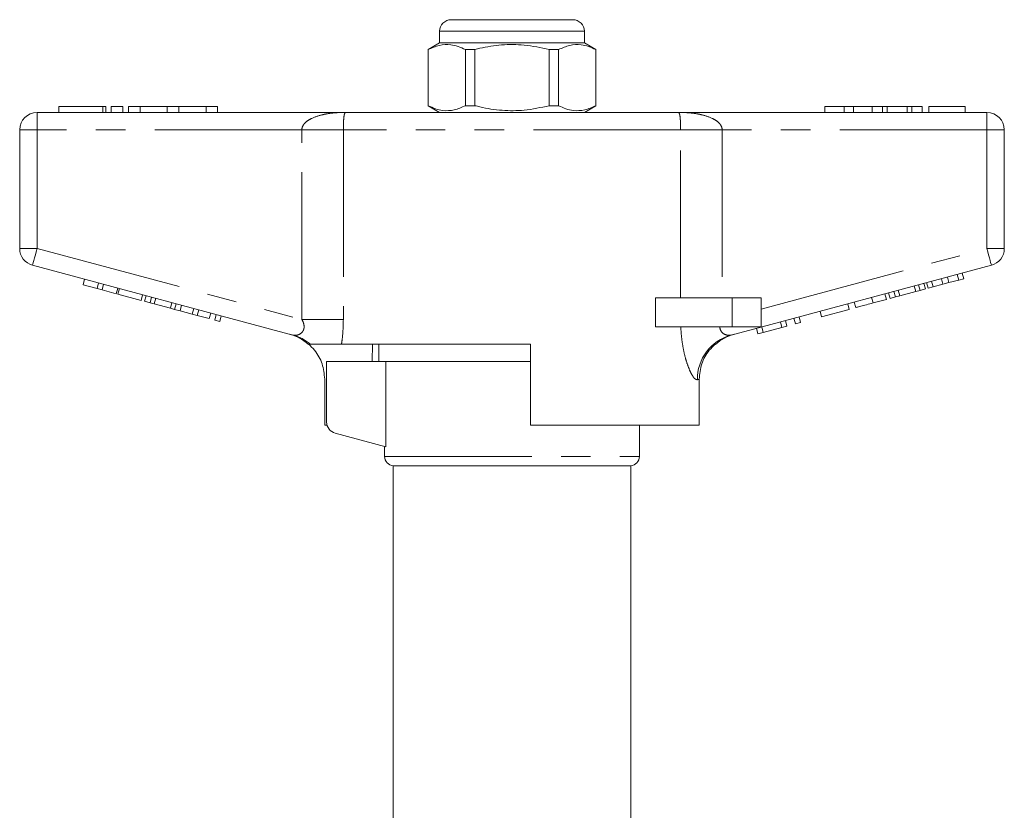
# Model space of a CAD drawing. Units: millimetres. Extents: x 177 to 230, y 99 to 254.
# Drawn here: x 187 to 230, y 220 to 254 of the extents above; entities that cross this region are included whole.
import ezdxf

# ---------------------------------------------------------------- set-up
doc = ezdxf.new("R2010")
doc.units = ezdxf.units.MM
doc.linetypes.add('PHANTOM', pattern=[12.7, 6.35, -1.27, 1.27, -1.27, 1.27, -1.27])

msp = doc.modelspace()

# ---------------------------------------------------------------- linework, layer by layer
at = {"color": 7, "linetype": 'Continuous', "lineweight": 15}
for p, q in [((206.097, 253.836), (208.722, 253.836)), ((208.722, 253.836), (211.347, 253.836)), ((205.597, 253.336), (205.597, 252.836)), ((211.847, 252.836), (211.847, 253.336)), ((205.597, 252.836), (205.097, 252.548)), ((205.097, 252.548), (205.097, 250.125)), ((205.104, 252.548), (205.097, 252.548)), ((205.104, 250.125), (205.104, 252.548)), ((211.847, 252.836), (205.597, 252.836)), ((206.71, 252.548), (206.71, 250.125)), ((207.116, 252.548), (206.71, 252.548)), ((207.116, 250.125), (207.116, 252.548)), ((210.328, 252.548), (210.328, 250.125)), ((210.734, 252.548), (210.328, 252.548)), ((210.734, 250.125), (210.734, 252.548)), ((212.347, 252.548), (211.847, 252.836)), ((212.347, 252.548), (212.339, 252.548)), ((212.339, 252.548), (212.339, 250.125)), ((212.347, 250.125), (212.347, 252.548)), ((189.166, 250.086), (189.166, 249.836)), ((189.166, 250.086), (191.067, 250.086)), ((191.067, 250.086), (191.187, 250.086)), ((191.187, 249.836), (191.187, 250.086)), ((191.417, 250.086), (191.417, 249.836)), ((191.417, 250.086), (191.917, 250.086)), ((191.917, 250.086), (191.917, 249.836)), ((192.167, 250.086), (192.167, 249.836)), ((192.167, 250.086), (192.667, 250.086)), ((192.667, 250.086), (192.667, 249.836)), ((192.667, 250.086), (193.841, 250.086)), ((193.841, 250.086), (193.841, 249.836)), ((193.841, 250.086), (194.341, 250.086)), ((194.341, 250.086), (194.341, 249.836)), ((194.341, 250.086), (195.515, 250.086)), ((195.515, 250.086), (195.515, 249.836)), ((195.515, 250.086), (196.015, 250.086)), ((196.015, 250.086), (196.015, 249.836)), ((205.097, 250.125), (205.597, 249.836)), ((205.104, 250.125), (205.097, 250.125)), ((207.116, 250.125), (206.71, 250.125)), ((210.734, 250.125), (210.328, 250.125)), ((211.847, 249.836), (212.347, 250.125)), ((212.347, 250.125), (212.339, 250.125)), ((222.222, 250.086), (222.222, 249.836)), ((223.062, 250.086), (222.222, 250.086)), ((223.062, 250.086), (223.062, 249.836)), ((223.468, 250.086), (223.062, 250.086)), ((223.468, 250.086), (223.468, 249.836)), ((224.273, 250.086), (223.468, 250.086)), ((224.72, 250.086), (224.273, 250.086)), ((224.273, 250.086), (224.273, 249.836)), ((224.72, 250.086), (224.72, 249.836)), ((224.911, 250.086), (224.72, 250.086)), ((224.911, 250.086), (224.911, 249.836)), ((225.785, 250.086), (224.911, 250.086)), ((225.785, 250.086), (225.785, 249.836)), ((225.976, 250.086), (225.785, 250.086)), ((225.976, 250.086), (225.976, 249.836)), ((226.421, 250.086), (225.976, 250.086)), ((226.421, 250.086), (226.421, 249.836)), ((226.709, 250.086), (226.709, 249.836)), ((228.28, 250.086), (226.709, 250.086)), ((228.28, 250.086), (228.28, 249.836)), ((188.222, 249.836), (201.558, 249.836)), ((201.558, 249.836), (215.886, 249.836)), ((215.886, 249.836), (229.222, 249.836)), ((187.472, 243.961), (187.472, 249.086)), ((229.972, 249.086), (229.972, 243.961)), ((199.267, 240.225), (188.028, 243.236)), ((229.416, 243.236), (218.177, 240.225)), ((227.581, 242.486), (227.516, 242.727)), ((228.002, 242.599), (227.937, 242.84)), ((228.219, 242.657), (228.154, 242.898)), ((190.206, 242.394), (190.271, 242.635)), ((190.206, 242.394), (190.813, 242.231)), ((190.813, 242.231), (190.878, 242.473)), ((191.03, 242.173), (191.095, 242.415)), ((191.637, 242.01), (191.701, 242.252)), ((226.149, 242.102), (226.084, 242.343)), ((226.334, 242.152), (226.269, 242.393)), ((226.565, 242.214), (226.5, 242.455)), ((226.68, 242.244), (226.616, 242.486)), ((226.68, 242.244), (226.897, 242.302)), ((226.897, 242.302), (226.832, 242.544)), ((226.897, 242.302), (227.321, 242.416)), ((227.321, 242.416), (227.257, 242.658)), ((227.321, 242.416), (227.581, 242.486)), ((227.581, 242.486), (228.002, 242.599)), ((228.002, 242.599), (228.219, 242.657)), ((190.813, 242.231), (191.03, 242.173)), ((191.03, 242.173), (191.637, 242.01)), ((191.711, 241.99), (191.776, 242.232)), ((191.711, 241.99), (192.708, 241.723)), ((192.708, 241.723), (192.773, 241.965)), ((192.866, 241.681), (192.931, 241.922)), ((193.098, 241.619), (193.163, 241.86)), ((214.923, 240.586), (214.923, 241.836)), ((218.222, 241.836), (214.923, 241.836)), ((219.472, 241.836), (218.222, 241.836)), ((219.472, 241.836), (219.472, 240.586)), ((224.305, 241.608), (224.24, 241.849)), ((224.882, 241.762), (224.817, 242.004)), ((225.04, 241.805), (224.975, 242.046)), ((225.04, 241.805), (225.272, 241.867)), ((225.272, 241.867), (225.207, 242.108)), ((225.272, 241.867), (225.456, 241.917)), ((225.456, 241.917), (225.392, 242.158)), ((225.456, 241.917), (226.149, 242.102)), ((226.149, 242.102), (226.334, 242.152)), ((226.334, 242.152), (226.565, 242.214)), ((192.866, 241.681), (193.098, 241.619)), ((193.098, 241.619), (193.283, 241.569)), ((193.283, 241.569), (193.348, 241.811)), ((193.283, 241.569), (193.975, 241.384)), ((193.975, 241.384), (194.04, 241.625)), ((194.16, 241.334), (194.225, 241.576)), ((194.392, 241.272), (194.456, 241.514)), ((194.399, 241.27), (194.463, 241.512)), ((223.278, 241.333), (223.213, 241.574)), ((223.56, 241.408), (223.495, 241.65)), ((224.305, 241.608), (224.882, 241.762)), ((193.975, 241.384), (194.16, 241.334)), ((194.16, 241.334), (194.392, 241.272)), ((194.399, 241.27), (194.919, 241.131)), ((194.919, 241.131), (194.983, 241.373)), ((194.919, 241.131), (195.135, 241.073)), ((195.135, 241.073), (195.2, 241.314)), ((195.135, 241.073), (195.655, 240.934)), ((195.655, 240.934), (195.72, 241.175)), ((195.894, 240.87), (195.959, 241.111)), ((196.111, 240.812), (196.175, 241.053)), ((221.176, 240.769), (221.111, 241.011)), ((222.086, 241.013), (222.021, 241.255)), ((222.086, 241.013), (223.278, 241.333)), ((195.894, 240.87), (196.111, 240.812)), ((218.222, 240.586), (214.923, 240.586)), ((219.472, 240.586), (218.222, 240.586)), ((219.564, 240.338), (219.499, 240.579)), ((219.564, 240.338), (220.374, 240.555)), ((220.374, 240.555), (220.309, 240.796)), ((220.374, 240.555), (220.591, 240.613)), ((220.591, 240.613), (220.526, 240.854)), ((220.959, 240.711), (220.894, 240.953)), ((220.959, 240.711), (221.176, 240.769)), ((219.334, 240.276), (219.269, 240.517)), ((219.334, 240.276), (219.564, 240.338)), ((209.522, 239.836), (201.363, 239.836)), ((202.701, 239.836), (202.69, 239.086)), ((202.972, 239.836), (202.972, 239.086)), ((209.522, 239.836), (209.522, 236.336)), ((200.722, 239.086), (200.722, 236.47)), ((203.021, 239.086), (200.722, 239.086)), ((208.722, 239.086), (203.021, 239.086)), ((203.273, 239.086), (203.273, 235.403)), ((209.522, 239.086), (208.722, 239.086)), ((200.636, 236.336), (200.636, 238.321)), ((216.8, 236.336), (216.8, 238.318)), ((200.636, 236.336), (200.74, 236.336)), ((216.8, 236.336), (209.522, 236.336)), ((214.222, 234.985), (214.222, 236.336)), ((201.092, 235.987), (203.273, 235.403)), ((203.222, 235.416), (203.222, 234.985)), ((203.597, 234.586), (203.597, 210.577)), ((203.597, 234.586), (208.722, 234.586)), ((208.722, 234.586), (213.847, 234.586)), ((213.847, 210.578), (213.847, 234.586))]:
    msp.add_line(p, q, dxfattribs=at)
at = {"color": 8, "linetype": 'PHANTOM', "lineweight": 0}
for p, q in [((208.722, 253.336), (205.597, 253.336)), ((211.847, 253.336), (208.722, 253.336)), ((191.067, 250.086), (191.067, 249.836)), ((188.222, 249.086), (188.222, 249.836)), ((229.222, 249.086), (229.222, 249.836)), ((187.472, 249.086), (188.222, 249.086)), ((188.222, 249.086), (188.222, 243.961)), ((199.652, 249.086), (188.222, 249.086)), ((201.443, 249.086), (199.652, 249.086)), ((199.652, 240.898), (199.652, 249.086)), ((216, 249.086), (201.443, 249.086)), ((201.443, 249.086), (201.443, 240.898)), ((216, 241.836), (216, 249.086)), ((216, 249.086), (217.792, 249.086)), ((217.792, 249.086), (217.792, 241.836)), ((229.222, 249.086), (217.792, 249.086)), ((229.222, 249.086), (229.972, 249.086)), ((229.222, 243.961), (229.222, 249.086)), ((187.472, 243.961), (188.222, 243.961)), ((188.222, 243.961), (199.652, 240.898)), ((219.472, 241.348), (229.222, 243.961)), ((229.222, 243.961), (229.972, 243.961)), ((218.222, 241.836), (218.222, 240.586)), ((201.443, 240.898), (199.652, 240.898)), ((203.222, 234.985), (214.222, 234.985))]:
    msp.add_line(p, q, dxfattribs=at)
at = {"color": 8, "linetype": 'PHANTOM', "lineweight": 0, "flags": 128}
for points in [[(188.028, 243.236), (188.031, 243.25), (188.043, 243.291), (188.06, 243.358), (188.085, 243.448), (188.114, 243.558), (188.148, 243.683), (188.184, 243.819), (188.222, 243.961)], [(229.222, 243.961), (229.26, 243.819), (229.296, 243.683), (229.33, 243.558), (229.359, 243.448), (229.383, 243.358), (229.401, 243.291), (229.412, 243.25), (229.416, 243.236)], [(216.8, 238.318), (216.778, 238.311), (216.753, 238.303), (216.725, 238.293)]]:
    msp.add_lwpolyline(points, dxfattribs=at)
at = {"color": 7, "linetype": 'Continuous', "lineweight": 15}
for centre, radius, start, end in [((206.097, 253.336), 0.5, 90, 180), ((211.347, 253.336), 0.5, 0, 90), ((188.222, 249.086), 0.75, 90, 180), ((229.222, 249.086), 0.75, 0, 90), ((188.222, 243.961), 0.75, 180, 255), ((229.222, 243.961), 0.75, 285, 0), ((198.597, 238.334), 2, 48.3929, 75), ((218.847, 238.334), 2, 105, 131.845), ((201.222, 236.47), 0.5, 180, 255), ((203.622, 234.985), 0.4, 180, 266.4167), ((213.822, 234.985), 0.4, 273.5833, 0)]:
    msp.add_arc(centre, radius, start, end, dxfattribs=at)
at = {"color": 8, "linetype": 'PHANTOM', "lineweight": 0}
for centre, radius, start, end in [((198.764, 238.35), 1.941, 49.9728, 74.9852), ((218.698, 238.321), 1.974, 105.3143, 180.818)]:
    msp.add_arc(centre, radius, start, end, dxfattribs=at)
at = {"color": 7, "linetype": 'Continuous', "lineweight": 15}
for points, knots in [([(205.104, 252.548), (205.263, 252.618), (205.584, 252.76), (206.021, 252.778), (206.398, 252.693), (206.606, 252.596), (206.71, 252.548)], [0, 0, 0, 0, 0.299774, 0.606569, 0.802338, 1, 1, 1, 1]), ([(207.116, 252.548), (207.189, 252.566), (207.569, 252.66), (208.278, 252.772), (209.292, 252.772), (209.969, 252.626), (210.328, 252.548)], [0, 0, 0, 0, 0.069513, 0.361881, 0.661405, 1, 1, 1, 1]), ([(210.734, 252.548), (210.892, 252.618), (211.213, 252.76), (211.65, 252.778), (212.028, 252.693), (212.235, 252.596), (212.339, 252.548)], [0, 0, 0, 0, 0.299774, 0.606569, 0.802338, 1, 1, 1, 1]), ([(206.71, 250.125), (206.551, 250.055), (206.23, 249.912), (205.793, 249.895), (205.416, 249.98), (205.209, 250.076), (205.104, 250.125)], [0, 0, 0, 0, 0.2997734, 0.6065688, 0.8023383, 1, 1, 1, 1]), ([(210.328, 250.125), (209.969, 250.047), (209.3, 249.902), (208.287, 249.9), (207.577, 250.011), (207.189, 250.107), (207.116, 250.125)], [0, 0, 0, 0, 0.338594, 0.630605, 0.930487, 1, 1, 1, 1]), ([(212.339, 250.125), (212.181, 250.055), (211.86, 249.912), (211.423, 249.895), (211.045, 249.98), (210.838, 250.076), (210.734, 250.125)], [0, 0, 0, 0, 0.299773, 0.606569, 0.802338, 1, 1, 1, 1]), ([(223.56, 241.408), (223.567, 241.41), (223.583, 241.415), (223.739, 241.456), (224.018, 241.531), (224.209, 241.582), (224.305, 241.608)], [0, 0, 0, 0, 0.28097, 0.56033, 0.779216, 1, 1, 1, 1]), ([(200.012, 239.836), (199.969, 239.836), (199.912, 239.836), (199.926, 239.836), (199.929, 239.836)], [0, 0, 0, 0, 0.74655, 1, 1, 1, 1]), ([(200.636, 238.321), (200.614, 238.545), (200.569, 238.993), (200.279, 239.508), (200.03, 239.75), (199.941, 239.836)], [0, 0, 0, 0, 0.3917501, 0.7834456, 1, 1, 1, 1]), ([(201.363, 239.836), (201.282, 239.836), (201.12, 239.836), (200.778, 239.836), (200.464, 239.836), (200.228, 239.836), (200.072, 239.836), (200.032, 239.836), (200.012, 239.836)], [0, 0, 0, 0, 0.217486, 0.441729, 0.664817, 0.777596, 0.889634, 1, 1, 1, 1]), ([(216.8, 238.318), (216.822, 238.542), (216.867, 238.991), (217.157, 239.507), (217.408, 239.749), (217.498, 239.836)], [0, 0, 0, 0, 0.390798, 0.78153, 1, 1, 1, 1])]:
    msp.add_open_spline(points, degree=3, knots=knots, dxfattribs=at)
at = {"color": 8, "linetype": 'PHANTOM', "lineweight": 0}
for points, knots in [([(199.652, 249.086), (199.652, 249.09), (199.652, 249.133), (199.673, 249.224), (199.741, 249.332), (199.865, 249.458), (200.114, 249.611), (200.426, 249.712), (200.791, 249.787), (201.07, 249.819), (201.343, 249.834), (201.484, 249.836), (201.555, 249.836), (201.558, 249.836)], [0, 0, 0, 0, 0.004196, 0.05549, 0.117833, 0.171251, 0.29266, 0.515889, 0.620998, 0.808192, 0.902388, 0.996708, 1, 1, 1, 1]), ([(201.558, 249.836), (201.557, 249.836), (201.531, 249.836), (201.505, 249.816), (201.476, 249.713), (201.463, 249.619), (201.452, 249.47), (201.447, 249.356), (201.444, 249.228), (201.443, 249.139), (201.443, 249.09), (201.443, 249.086)], [0, 0, 0, 0, 0.003538, 0.389566, 0.492527, 0.706789, 0.791003, 0.876761, 0.931675, 0.995492, 1, 1, 1, 1]), ([(216, 249.086), (216, 249.09), (216, 249.139), (215.999, 249.228), (215.996, 249.356), (215.991, 249.47), (215.981, 249.619), (215.968, 249.713), (215.939, 249.816), (215.913, 249.836), (215.886, 249.836), (215.886, 249.836)], [0, 0, 0, 0, 0.004508, 0.068325, 0.123239, 0.208997, 0.293211, 0.507473, 0.610434, 0.996462, 1, 1, 1, 1]), ([(215.886, 249.836), (215.889, 249.836), (215.96, 249.836), (216.1, 249.834), (216.374, 249.819), (216.653, 249.787), (217.018, 249.712), (217.329, 249.611), (217.579, 249.458), (217.703, 249.332), (217.771, 249.224), (217.791, 249.133), (217.792, 249.09), (217.792, 249.086)], [0, 0, 0, 0, 0.0032916, 0.0976118, 0.1918082, 0.3790019, 0.4841114, 0.7073402, 0.8287488, 0.8821674, 0.94451, 0.9958045, 1, 1, 1, 1]), ([(199.267, 240.225), (199.324, 240.218), (199.432, 240.205), (199.591, 240.272), (199.682, 240.364), (199.732, 240.458), (199.752, 240.543), (199.745, 240.679), (199.708, 240.794), (199.664, 240.875), (199.652, 240.898)], [0, 0, 0, 0, 0.227, 0.435126, 0.574239, 0.615965, 0.732842, 0.79213, 0.940722, 1, 1, 1, 1]), ([(201.443, 240.898), (201.435, 240.616), (201.425, 240.254), (201.374, 239.912), (201.363, 239.836)], [0, 0, 0, 0, 0.776573, 1, 1, 1, 1]), ([(216.725, 238.293), (216.683, 238.3), (216.633, 238.309), (216.537, 238.429), (216.455, 238.563), (216.346, 238.805), (216.24, 239.111), (216.146, 239.468), (216.073, 239.86), (216.027, 240.237), (216.013, 240.482), (216.007, 240.586)], [0, 0, 0, 0, 0.177627, 0.213595, 0.32546, 0.437421, 0.555953, 0.674576, 0.793634, 0.912754, 1, 1, 1, 1]), ([(217.695, 240.586), (217.695, 240.579), (217.695, 240.54), (217.711, 240.448), (217.764, 240.362), (217.863, 240.269), (218.006, 240.204), (218.119, 240.218), (218.177, 240.225)], [0, 0, 0, 0, 0.023328, 0.127268, 0.313174, 0.393987, 0.691181, 1, 1, 1, 1])]:
    msp.add_open_spline(points, degree=3, knots=knots, dxfattribs=at)

doc.saveas('drawing.dxf')
